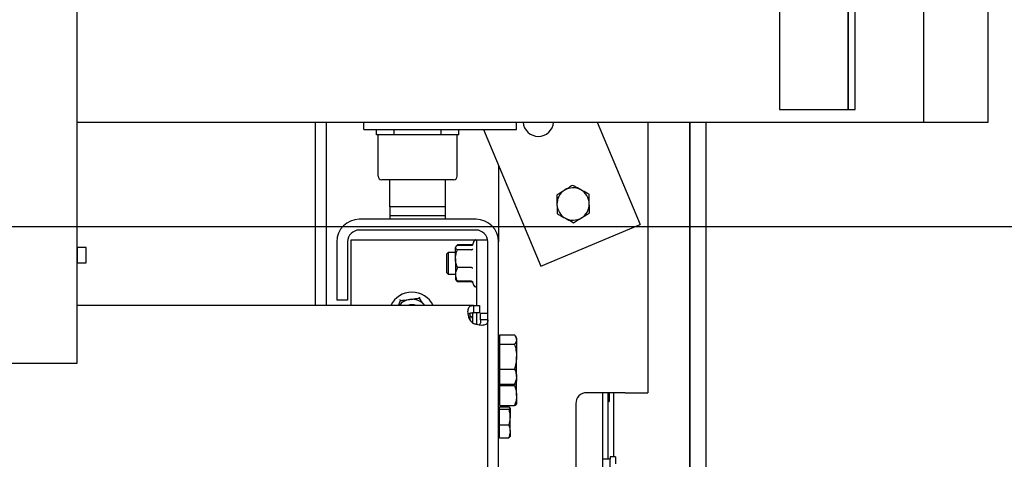
# Model space of a CAD drawing. Extents: x -732 to 50872, y -35 to 12430.
# Drawn here: x 49280 to 49828, y 827 to 1072 of the extents above; entities that cross this region are included whole.
import ezdxf

# ---------------------------------------------------------------- set-up
doc = ezdxf.new("R2010")
doc.units = 0
doc.header["$LTSCALE"] = 0.5
doc.header["$MEASUREMENT"] = 0
doc.layers.get('0').update_dxf_attribs({"linetype": 'CONTINUOUS'})
for name, color, linetype in [('1', 1, 'CONTINUOUS'), ('6', 7, 'CONTINUOUS'), ('9', 7, 'CONTINUOUS')]:
    doc.layers.add(name, color=color, linetype=linetype)
doc.styles.add('LD', font='ARIALUNI.TTF')
doc.dimstyles.new('LIFT', dxfattribs={"dimtxt": 2, "dimasz": 1.5, "dimexe": 0.6, "dimexo": 0, "dimgap": 0.5, "dimtad": 1, "dimdec": 0, "dimzin": 0, "dimdsep": 46, "dimtxsty": 'LD', "dimcen": 0, "dimdle": 3.5, "dimclrd": 1, "dimclre": 1, "dimclrt": 5, "dimadec": 0, "dimazin": 0, "dimtfac": 1, "dimtdec": 0, "dimtix": 1, "dimtmove": 1, "dimatfit": 3, "dimfxl": 1, "dimtfillclr": 256, "dimtolj": 1, "dimtzin": 0, "dimarcsym": 0})

# ---------------------------------------------------------------- blocks, each defined once
blk = doc.blocks.new('LD_20170329102309_0000015B')
for p, q in [((32, -1060.31), (32, -207)), ((32, -207), (32, -1060.31)), ((41, -1060.31), (41, -207))]:
    blk.add_line(p, q)
blk = doc.blocks.new('LD_20170329102309_00000164')
for p, q in [((921.05, -59), (921.05, 2251)), ((921.05, 2251), (921.05, -59)), ((925.05, -59), (925.05, 2251)), ((882.95, 0), (882.95, -59)), ((492, -200.01), (492, -0.01)), ((882.95, -59), (921.05, -59)), ((921.05, -59), (925.05, -59)), ((492, -135.75), (492, -136.07)), ((497, -135.75), (492, -135.75)), ((492, -136.07), (492, -136.99)), ((497, -136.07), (497, -135.75)), ((497, -136.99), (497, -136.07)), ((492, -136.99), (492, -138.37)), ((492, -138.37), (492, -140)), ((492, -140), (492, -141.63)), ((492, -141.63), (492, -143.01)), ((497, -138.37), (497, -136.99)), ((497, -140), (497, -138.37)), ((497, -141.63), (497, -140)), ((497, -143.01), (497, -141.63)), ((492, -143.01), (492, -143.93)), ((492, -143.93), (492, -144.25)), ((492, -144.25), (497, -144.25)), ((497, -143.93), (497, -143.01)), ((497, -144.25), (497, -143.93)), ((-492, -200.01), (492, -200.01))]:
    blk.add_line(p, q)
blk = doc.blocks.new('LD_20170329102309_00000167')
for p, q in [((733, 116), (733, 50)), ((769, 50), (769, 116)), ((262, 50), (733, 50)), ((733, 50), (769, 50))]:
    blk.add_line(p, q)
blk = doc.blocks.new('*D626')
at = {"layer": '9', "color": 1}
for p, q in [((49049.8, 1080.49), (50771.8, 1080.49)), ((50756.8, 1080.49), (50756.8, 956.49)), ((49049.8, 956.49), (50771.8, 956.49)), ((50756.8, 918.99), (50756.8, 881.49))]:
    blk.add_line(p, q, dxfattribs=at)
for p in [(49050.05, 1080.49), (49050.05, 956.49)]:
    blk.add_point(p, dxfattribs=at)
blk.add_solid([(50756.8, 956.49), (50763.05, 918.99), (50750.55, 918.99), (50756.8, 956.49)], dxfattribs=at)
at = {"layer": '9', "color": 5, "insert": (50744.3, 1018.49), "char_height": 50, "attachment_point": 8, "rotation": 90, "style": 'LD'}
blk.add_mtext('124', dxfattribs=at)
blk = doc.blocks.new('_NONE')
blk = doc.blocks.new('FLEX 1000 CHASIS DETALLE HUIDA')
at = {"color": 7, "linetype": 'Continuous'}
for p, q in [((54390.06, 3613.16), (54390.06, 3511.16)), ((54396.06, 3613.16), (54396.06, 3511.16)), ((54417.06, 3609.16), (54417.06, 3613.16)), ((54417.06, 3613.16), (54502.06, 3613.16)), ((54502.06, 3609.16), (54502.06, 3613.16)), ((54547.01, 3613.16), (54570.9, 3556.21)), ((54575.06, 3613.16), (54575.06, 3462.66)), ((54417.06, 3609.16), (54502.06, 3609.16)), ((54424.06, 3606.16), (54424.06, 3609.16)), ((54434.06, 3606.16), (54424.06, 3606.16)), ((54425.06, 3583.16), (54425.06, 3606.16)), ((54434.06, 3606.16), (54434.06, 3609.16)), ((54460.06, 3606.16), (54434.06, 3606.16)), ((54460.06, 3606.16), (54460.06, 3609.16)), ((54470.06, 3606.16), (54460.06, 3606.16)), ((54469.06, 3583.16), (54469.06, 3606.16)), ((54470.06, 3606.16), (54470.06, 3609.16)), ((54483.63, 3609.16), (54515.56, 3533.01)), ((54492.06, 3589.05), (54492.06, 3546.66)), ((54467.06, 3581.16), (54427.06, 3581.16)), ((54431.56, 3566.16), (54431.56, 3581.16)), ((54462.56, 3566.16), (54462.56, 3581.16)), ((54462.56, 3566.16), (54431.56, 3566.16)), ((54431.56, 3566.16), (54431.56, 3561.16)), ((54462.56, 3561.16), (54462.56, 3566.16)), ((54479.56, 3559.16), (54414.56, 3559.16)), ((54462.56, 3561.16), (54431.56, 3561.16)), ((54431.56, 3561.16), (54431.56, 3559.16)), ((54462.56, 3559.16), (54462.56, 3561.16)), ((54515.56, 3533.01), (54570.9, 3556.21)), ((54479.56, 3553.16), (54414.56, 3553.16)), ((54402.06, 3546.66), (54402.06, 3514.16)), ((54408.06, 3546.66), (54408.06, 3514.16)), ((54410.06, 3511.16), (54410.06, 3547.66)), ((54410.06, 3547.66), (54473.56, 3547.66)), ((54473.56, 3547.66), (54480.06, 3547.66)), ((54478.26, 3547.05), (54477.32, 3544.45)), ((54480.06, 3511.16), (54480.06, 3547.66)), ((54480.06, 3547.66), (54485.99, 3547.66)), ((54486.06, 3149.26), (54486.06, 3546.66)), ((54492.06, 3149.26), (54492.06, 3546.66)), ((54464.03, 3540.66), (54463.06, 3539.7)), ((54463.06, 3539.7), (54463.06, 3529.63)), ((54464.03, 3540.66), (54464.03, 3528.66)), ((54468.06, 3540.66), (54464.03, 3540.66)), ((54468.3, 3543.94), (54468.06, 3543.66)), ((54468.06, 3543.66), (54468.06, 3543.42)), ((54468.06, 3537.26), (54468.06, 3543.42)), ((54469.26, 3544.91), (54469.14, 3544.7)), ((54477, 3544.91), (54469.26, 3544.91)), ((54477, 3544.61), (54469.26, 3544.61)), ((54477, 3542.23), (54469.26, 3542.23)), ((54477.44, 3544.47), (54477.43, 3544.41)), ((54468.06, 3537.26), (54468.06, 3528.5)), ((54463.06, 3529.63), (54464.03, 3528.66)), ((54464.03, 3528.66), (54468.06, 3528.66)), ((54477, 3532.28), (54469.26, 3532.28)), ((54468.06, 3528.5), (54468.06, 3525.66)), ((54468.06, 3525.66), (54468.3, 3525.39)), ((54468.3, 3525.39), (54468.6, 3525.04)), ((54477, 3524.71), (54469.26, 3524.71)), ((54477, 3524.42), (54469.26, 3524.42)), ((54477.43, 3524.57), (54478.26, 3522.27)), ((54408.06, 3514.16), (54402.06, 3514.16)), ((54478.1, 3511.16), (54257.51, 3511.16)), ((54476.06, 3506.9), (54476.06, 3503.2)), ((54478.1, 3507.16), (54477.56, 3507.16)), ((54477.56, 3507.16), (54477.56, 3501.66)), ((54478.1, 3511.16), (54478.1, 3507.16)), ((54478.1, 3511.16), (54481.56, 3511.16)), ((54481.56, 3507.16), (54478.1, 3507.16)), ((54480.06, 3500.53), (54480.06, 3507.16)), ((54481.56, 3511.16), (54481.56, 3507.16)), ((54476.56, 3505.01), (54476.46, 3505.01)), ((54486.06, 3506.66), (54482.06, 3506.66)), ((54482.06, 3503.2), (54482.06, 3506.66)), ((54486.06, 3503.2), (54482.06, 3503.2)), ((54492.86, 3493.16), (54492.06, 3493.16)), ((54492.86, 3492.25), (54492.86, 3494.9)), ((54492.86, 3494.9), (54500.99, 3494.9)), ((54492.86, 3489.61), (54492.86, 3492.25)), ((54502.06, 3493.16), (54501.5, 3494.15)), ((54502.06, 3492.25), (54502.06, 3493.16)), ((54502.06, 3492.25), (54502.06, 3482.74)), ((54492.86, 3482.74), (54492.86, 3489.61)), ((54492.86, 3489.61), (54500.99, 3489.61)), ((54492.86, 3475.87), (54492.86, 3482.74)), ((54502.06, 3471.65), (54502.06, 3482.74)), ((54492.86, 3475.87), (54500.99, 3475.87)), ((54492.86, 3471.65), (54492.86, 3475.87)), ((54492.06, 3469.16), (54492.86, 3469.16)), ((54492.86, 3467.43), (54492.86, 3471.65)), ((54501.5, 3468.18), (54502.06, 3469.16)), ((54502.06, 3471.65), (54502.06, 3469.16)), ((54502.06, 3461.16), (54502.06, 3469.16)), ((54492.86, 3467.43), (54500.99, 3467.43)), ((54492.86, 3466.74), (54492.86, 3467.43)), ((54492.86, 3466.74), (54500.99, 3466.74)), ((54492.86, 3461.16), (54492.86, 3466.74)), ((54500.99, 3467.43), (54501.37, 3468.19)), ((54501.14, 3467.34), (54500.99, 3466.74)), ((54492.86, 3455.57), (54492.86, 3461.16)), ((54502.06, 3461.16), (54502.06, 3456.27)), ((54562.56, 3462.66), (54541.06, 3462.66)), ((54550.16, 3425.97), (54550.16, 3462.66)), ((54553.16, 3425.97), (54553.16, 3462.66)), ((54553.16, 3457.88), (54553.68, 3457.88)), ((54553.68, 3462.66), (54553.68, 3457.88)), ((54556.16, 3427.09), (54556.16, 3462.66)), ((54562.56, 3462.66), (54575.06, 3462.66)), ((54492.06, 3456.26), (54492.86, 3456.26)), ((54492.66, 3454.26), (54492.06, 3454.26)), ((54492.66, 3454.16), (54492.66, 3454.89)), ((54492.66, 3454.89), (54497.75, 3454.89)), ((54492.66, 3453.44), (54492.66, 3454.16)), ((54492.66, 3449.12), (54492.66, 3453.44)), ((54492.66, 3453.44), (54497.75, 3453.44)), ((54492.86, 3455.57), (54500.99, 3455.57)), ((54498.3, 3454.36), (54498.46, 3454.16)), ((54498.46, 3454.26), (54498.41, 3454.36)), ((54498.46, 3454.16), (54498.46, 3454.26)), ((54498.46, 3454.16), (54498.46, 3449.12)), ((54535.06, 3456.66), (54535.06, 3410.84)), ((54492.66, 3444.81), (54492.66, 3449.12)), ((54498.46, 3441.22), (54498.46, 3449.12)), ((54492.66, 3444.81), (54497.75, 3444.81)), ((54492.66, 3441.22), (54492.66, 3444.81)), ((54492.66, 3437.64), (54492.66, 3441.22)), ((54498.46, 3441.22), (54498.46, 3438.27)), ((54492.06, 3438.26), (54492.66, 3438.26)), ((54492.66, 3437.64), (54497.75, 3437.64)), ((54550.16, 3425.97), (54554.16, 3425.97)), ((54550.16, 3402.69), (54550.16, 3425.97)), ((54557.16, 3427.09), (54554.16, 3427.09)), ((54554.16, 3427.09), (54554.16, 3425.97)), ((54554.16, 3402.69), (54554.16, 3425.97)), ((54557.16, 3427.09), (54557.16, 3423.04))]:
    blk.add_line(p, q, dxfattribs=at)
for centre, radius, start, end in [((54514.23, 3613.77), 8.5, 184.1169, 355.8831), ((54427.06, 3583.16), 2, 180, 270), ((54467.06, 3583.16), 2, 270, 0), ((54533.56, 3567.66), 9, 121.6727, 181.6727), ((54533.56, 3567.66), 9, 61.6727, 121.6727), ((54533.56, 3567.66), 9, 1.6727, 61.6727), ((54533.56, 3567.66), 9, 181.6727, 241.6727), ((54533.56, 3567.66), 9, 301.6727, 1.6727), ((54414.56, 3546.66), 12.5, 90, 180), ((54479.56, 3546.66), 12.5, 0, 90), ((54533.56, 3567.66), 9, 241.6727, 301.6727), ((54414.56, 3546.66), 6.5, 90, 180), ((54479.56, 3546.66), 6.5, 0, 90), ((54479.14, 3546.74), 0.928, 0, 160), ((54443.86, 3505.66), 13, 25.029, 154.971), ((54479.14, 3522.59), 0.928, 200, 0), ((54443.86, 3505.66), 9, 97.3675, 142.3301), ((54443.86, 3505.66), 9, 37.3675, 97.3675), ((54443.86, 3505.66), 6, 66.4435, 113.5565), ((54476.46, 3504.01), 1, 90, 113.5782), ((54481.56, 3506.66), 6.5, 212.579, 237.421), ((54476.56, 3504.01), 1, 0, 90), ((54541.06, 3456.66), 6, 90, 180)]:
    blk.add_arc(centre, radius, start, end, dxfattribs=at)
for points, knots in [([(54533.26, 3578.05), (54532.54, 3577.61), (54531.09, 3576.71), (54529.59, 3575.79), (54528.84, 3575.32)], [0, 0, 0, 0, 0.495454, 1, 1, 1, 1]), ([(54537.83, 3575.59), (54536.59, 3576.26), (54535.04, 3577.09), (54533.55, 3577.89), (54533.26, 3578.05)], [0, 0, 0, 0, 0.803641, 1, 1, 1, 1]), ([(54528.84, 3575.32), (54528.73, 3575.26), (54527.94, 3574.77), (54526.44, 3573.84), (54525.1, 3573.01), (54524.42, 3572.59)], [0, 0, 0, 0, 0.070083, 0.530768, 1, 1, 1, 1]), ([(54524.42, 3572.59), (54524.44, 3571.75), (54524.49, 3570.05), (54524.54, 3568.29), (54524.57, 3567.4)], [0, 0, 0, 0, 0.4954521, 1, 1, 1, 1]), ([(54542.41, 3573.12), (54541.23, 3573.75), (54539.72, 3574.57), (54538.17, 3575.4), (54537.83, 3575.59)], [0, 0, 0, 0, 0.779639, 1, 1, 1, 1]), ([(54542.56, 3567.93), (54542.56, 3568.05), (54542.53, 3568.98), (54542.48, 3570.74), (54542.43, 3572.32), (54542.41, 3573.12)], [0, 0, 0, 0, 0.070081, 0.530775, 1, 1, 1, 1]), ([(54524.57, 3567.4), (54524.57, 3567.28), (54524.6, 3566.35), (54524.65, 3564.59), (54524.7, 3563), (54524.72, 3562.21)], [0, 0, 0, 0, 0.070081, 0.530775, 1, 1, 1, 1]), ([(54542.71, 3562.73), (54542.69, 3563.58), (54542.64, 3565.28), (54542.59, 3567.04), (54542.56, 3567.93)], [0, 0, 0, 0, 0.4954521, 1, 1, 1, 1]), ([(54524.72, 3562.21), (54525.01, 3562.05), (54526.5, 3561.25), (54528.05, 3560.41), (54529.29, 3559.74)], [0, 0, 0, 0, 0.196351, 1, 1, 1, 1]), ([(54538.29, 3560), (54538.39, 3560.07), (54539.19, 3560.56), (54540.68, 3561.48), (54542.03, 3562.31), (54542.71, 3562.73)], [0, 0, 0, 0, 0.070094, 0.530778, 1, 1, 1, 1]), ([(54529.29, 3559.74), (54529.63, 3559.56), (54531.18, 3558.72), (54532.69, 3557.91), (54533.87, 3557.28)], [0, 0, 0, 0, 0.22036, 1, 1, 1, 1]), ([(54533.87, 3557.28), (54534.58, 3557.72), (54536.03, 3558.61), (54537.53, 3559.54), (54538.29, 3560)], [0, 0, 0, 0, 0.495454, 1, 1, 1, 1]), ([(54477.6, 3545.22), (54477.55, 3545.17), (54477.45, 3545.05), (54477.24, 3544.93), (54477.08, 3544.92), (54477, 3544.91)], [0, 0, 0, 0, 0.32147, 0.6600537, 1, 1, 1, 1]), ([(54469.26, 3544.61), (54468.95, 3544.43), (54468.31, 3544.05), (54468.07, 3543.64), (54468.06, 3543.43), (54468.06, 3543.42)], [0, 0, 0, 0, 0.484312, 0.986296, 1, 1, 1, 1]), ([(54468.06, 3543.42), (54468.11, 3543.26), (54468.2, 3542.92), (54468.74, 3542.52), (54469.15, 3542.3), (54469.26, 3542.23)], [0, 0, 0, 0, 0.40627, 0.827224, 1, 1, 1, 1]), ([(54468.06, 3537.26), (54468.06, 3537.37), (54468.07, 3538.12), (54468.27, 3539.51), (54468.75, 3541.05), (54469.14, 3541.94), (54469.26, 3542.23)], [0, 0, 0, 0, 0.066501, 0.435271, 0.814553, 1, 1, 1, 1]), ([(54468.62, 3544.26), (54468.71, 3544.38), (54468.88, 3544.6), (54469.14, 3544.81), (54469.26, 3544.91)], [0, 0, 0, 0, 0.530499, 1, 1, 1, 1]), ([(54477.43, 3544.76), (54477.37, 3544.72), (54477.24, 3544.64), (54477.08, 3544.62), (54477, 3544.61)], [0, 0, 0, 0, 0.483656, 1, 1, 1, 1]), ([(54477, 3542.23), (54477.08, 3542.24), (54477.24, 3542.25), (54477.46, 3542.35), (54477.63, 3542.48), (54477.72, 3542.6), (54477.75, 3542.66), (54477.75, 3542.66)], [0, 0, 0, 0, 0.236071, 0.47121, 0.73218, 0.994303, 1, 1, 1, 1]), ([(54469.26, 3532.28), (54469.09, 3532.7), (54468.66, 3533.7), (54468.18, 3535.36), (54468.1, 3536.62), (54468.06, 3537.26)], [0, 0, 0, 0, 0.265457, 0.628075, 1, 1, 1, 1]), ([(54469.26, 3532.28), (54468.95, 3531.69), (54468.31, 3530.49), (54468.07, 3529.19), (54468.06, 3528.51), (54468.06, 3528.5)], [0, 0, 0, 0, 0.484361, 0.986346, 1, 1, 1, 1]), ([(54477, 3532.28), (54477.08, 3532.28), (54477.24, 3532.28), (54477.46, 3532.25), (54477.63, 3532.2), (54477.72, 3532.17), (54477.75, 3532.15), (54477.75, 3532.15)], [0, 0, 0, 0, 0.236174, 0.471276, 0.732203, 0.994746, 1, 1, 1, 1]), ([(54468.06, 3528.5), (54468.11, 3527.97), (54468.2, 3526.89), (54468.74, 3525.63), (54469.15, 3524.92), (54469.26, 3524.71)], [0, 0, 0, 0, 0.406298, 0.827278, 1, 1, 1, 1]), ([(54469.26, 3524.71), (54468.91, 3524.9), (54468.48, 3525.12), (54468.36, 3525.37), (54468.33, 3525.42)], [0, 0, 0, 0, 0.805866, 1, 1, 1, 1]), ([(54468.62, 3525.07), (54468.71, 3524.95), (54468.88, 3524.73), (54469.14, 3524.52), (54469.26, 3524.42)], [0, 0, 0, 0, 0.530397, 1, 1, 1, 1]), ([(54477, 3524.71), (54477.08, 3524.7), (54477.24, 3524.69), (54477.46, 3524.56), (54477.63, 3524.39), (54477.72, 3524.23), (54477.75, 3524.15), (54477.75, 3524.15)], [0, 0, 0, 0, 0.236107, 0.47126, 0.732306, 0.994477, 1, 1, 1, 1]), ([(54477, 3524.42), (54477.08, 3524.41), (54477.24, 3524.39), (54477.45, 3524.28), (54477.55, 3524.16), (54477.6, 3524.1)], [0, 0, 0, 0, 0.3399557, 0.6786042, 1, 1, 1, 1]), ([(54436.41, 3511.16), (54436.68, 3511.83), (54437.07, 3512.77), (54437.45, 3513.66), (54437.56, 3513.92)], [0, 0, 0, 0, 0.705377, 1, 1, 1, 1]), ([(54437.56, 3513.92), (54437.55, 3513.93), (54437.54, 3513.94), (54437.46, 3514.05), (54437.35, 3514.19), (54437.25, 3514.32), (54437.2, 3514.39), (54437.2, 3514.39)], [0, 0, 0, 0, 0.2361, 0.471361, 0.732267, 0.994473, 1, 1, 1, 1]), ([(54437.56, 3513.92), (54438.36, 3514.03), (54439.99, 3514.24), (54441.77, 3514.47), (54442.68, 3514.59), (54442.71, 3514.59)], [0, 0, 0, 0, 0.484351, 0.986327, 1, 1, 1, 1]), ([(54442.71, 3514.59), (54443.43, 3514.68), (54444.9, 3514.87), (54446.61, 3515.09), (54447.58, 3515.22), (54447.86, 3515.26)], [0, 0, 0, 0, 0.406292, 0.827258, 1, 1, 1, 1]), ([(54448.09, 3515.8), (54448.09, 3515.79), (54448.05, 3515.72), (54447.99, 3515.57), (54447.92, 3515.4), (54447.87, 3515.28), (54447.87, 3515.26), (54447.86, 3515.26)], [0, 0, 0, 0, 0.005581, 0.267712, 0.528638, 0.763892, 1, 1, 1, 1]), ([(54447.86, 3515.26), (54448.13, 3514.91), (54448.76, 3514.08), (54449.81, 3512.7), (54450.61, 3511.65), (54451.02, 3511.13)], [0, 0, 0, 0, 0.26546, 0.628079, 1, 1, 1, 1]), ([(54476.09, 3503.16), (54475.87, 3503.76), (54475.48, 3504.81), (54475.11, 3506.39), (54475.03, 3507.82), (54475.15, 3509.13), (54475.5, 3510.13), (54476.12, 3510.79), (54476.96, 3511.12), (54477.72, 3511.15), (54478.1, 3511.16)], [0, 0, 0, 0, 0.140097, 0.2496145, 0.3749517, 0.5001261, 0.6331864, 0.7584072, 0.8793697, 1, 1, 1, 1]), ([(54475.21, 3506.14), (54475.31, 3506.32), (54475.53, 3506.69), (54476.17, 3506.99), (54477.03, 3507.15), (54477.73, 3507.16), (54478.1, 3507.16)], [0, 0, 0, 0, 0.211612, 0.447076, 0.70642, 1, 1, 1, 1]), ([(54486.06, 3503.2), (54486.04, 3502.78), (54486.01, 3502.02), (54485.64, 3501.15), (54484.99, 3500.6), (54484, 3500.24), (54482.72, 3500.12), (54481.25, 3500.23), (54479.65, 3500.57), (54478.6, 3500.98), (54478.06, 3501.19)], [0, 0, 0, 0, 0.136948, 0.249446, 0.373523, 0.499795, 0.625314, 0.74893, 0.873032, 1, 1, 1, 1]), ([(54482.06, 3503.2), (54482.05, 3502.79), (54482.04, 3502.08), (54481.87, 3501.2), (54481.57, 3500.62), (54481.21, 3500.41), (54481.05, 3500.31)], [0, 0, 0, 0, 0.3295473, 0.5707263, 0.802609, 1, 1, 1, 1]), ([(54500.99, 3494.9), (54501.12, 3494.72), (54501.5, 3494.2), (54501.95, 3493.32), (54502.03, 3492.61), (54502.06, 3492.25)], [0, 0, 0, 0, 0.211378, 0.603096, 1, 1, 1, 1]), ([(54502.06, 3492.25), (54502.05, 3492.05), (54502, 3491.15), (54501.43, 3490.28), (54500.99, 3489.61)], [0, 0, 0, 0, 0.232379, 1, 1, 1, 1]), ([(54500.99, 3489.61), (54501.29, 3488.49), (54501.9, 3486.24), (54502.01, 3483.91), (54502.06, 3482.74)], [0, 0, 0, 0, 0.4954539, 1, 1, 1, 1]), ([(54502.06, 3482.74), (54502.06, 3482.58), (54502.05, 3481.34), (54501.82, 3479.02), (54501.27, 3476.93), (54500.99, 3475.87)], [0, 0, 0, 0, 0.0701, 0.530785, 1, 1, 1, 1]), ([(54500.99, 3475.87), (54501.29, 3475.19), (54501.9, 3473.8), (54502.01, 3472.37), (54502.06, 3471.65)], [0, 0, 0, 0, 0.495456, 1, 1, 1, 1]), ([(54502.06, 3471.65), (54502.06, 3471.55), (54502.05, 3470.79), (54501.82, 3469.36), (54501.27, 3468.08), (54500.99, 3467.43)], [0, 0, 0, 0, 0.0700837, 0.5307829, 1, 1, 1, 1]), ([(54500.99, 3466.74), (54501.12, 3466.35), (54501.5, 3465.26), (54501.95, 3463.4), (54502.03, 3461.91), (54502.06, 3461.16)], [0, 0, 0, 0, 0.211377, 0.603072, 1, 1, 1, 1]), ([(54502.06, 3461.16), (54502.05, 3460.72), (54502, 3458.83), (54501.43, 3456.99), (54500.99, 3455.57)], [0, 0, 0, 0, 0.232359, 1, 1, 1, 1]), ([(54497.75, 3454.89), (54497.84, 3454.85), (54498, 3454.76), (54498.05, 3454.67), (54498.08, 3454.63)], [0, 0, 0, 0, 0.5240226, 1, 1, 1, 1]), ([(54498.46, 3454.16), (54498.46, 3454.11), (54498.43, 3453.87), (54498.05, 3453.63), (54497.75, 3453.44)], [0, 0, 0, 0, 0.214309, 1, 1, 1, 1]), ([(54497.75, 3453.44), (54497.95, 3452.74), (54498.35, 3451.32), (54498.43, 3449.86), (54498.46, 3449.12)], [0, 0, 0, 0, 0.495458, 1, 1, 1, 1]), ([(54500.99, 3455.57), (54501.29, 3455.7), (54501.9, 3455.95), (54502.01, 3456.21), (54502.06, 3456.34)], [0, 0, 0, 0, 0.495471, 1, 1, 1, 1]), ([(54498.46, 3449.12), (54498.46, 3449.02), (54498.46, 3448.25), (54498.3, 3446.79), (54497.93, 3445.47), (54497.75, 3444.81)], [0, 0, 0, 0, 0.070112, 0.530812, 1, 1, 1, 1]), ([(54497.75, 3444.81), (54497.95, 3444.23), (54498.35, 3443.05), (54498.43, 3441.84), (54498.46, 3441.22)], [0, 0, 0, 0, 0.495456, 1, 1, 1, 1]), ([(54498.46, 3441.22), (54498.46, 3441.14), (54498.46, 3440.5), (54498.3, 3439.28), (54497.93, 3438.19), (54497.75, 3437.64)], [0, 0, 0, 0, 0.070099, 0.530795, 1, 1, 1, 1]), ([(54497.75, 3437.64), (54498.05, 3437.82), (54498.43, 3438.06), (54498.46, 3438.31), (54498.46, 3438.36)], [0, 0, 0, 0, 0.785591, 1, 1, 1, 1])]:
    blk.add_open_spline(points, degree=3, knots=knots, dxfattribs=at)

msp = doc.modelspace()

# ---------------------------------------------------------------- block references
at = {"layer": '1'}
msp.add_blockref('FLEX 1000 CHASIS DETALLE HUIDA', (-4945.72, -2598.68), dxfattribs=at)
at = {"layer": '6'}
for name, p in [('LD_20170329102309_0000015B', (49620.8, 1221.49)), ('LD_20170329102309_00000164', (48819.8, 1080.49)), ('LD_20170329102309_00000167', (49049.8, 964.49))]:
    msp.add_blockref(name, p, dxfattribs=at)

# ---------------------------------------------------------------- dimensions: what is measured, and where the dimension line sits
at = {"layer": '9'}
dim = msp.add_linear_dim(base=(50756.8, 1018.49), p1=(49049.8, 956.49), p2=(49049.8, 1080.49), angle=90, dimstyle='LIFT', override={"dimscale": 25, "dimblk2": 'NONE', "dimtix": 1}, dxfattribs=at)
dim.commit()
dim.dimension.update_dxf_attribs({"geometry": '*D626', "text_midpoint": (50756.8, 1018.49)})

doc.saveas('drawing.dxf')
